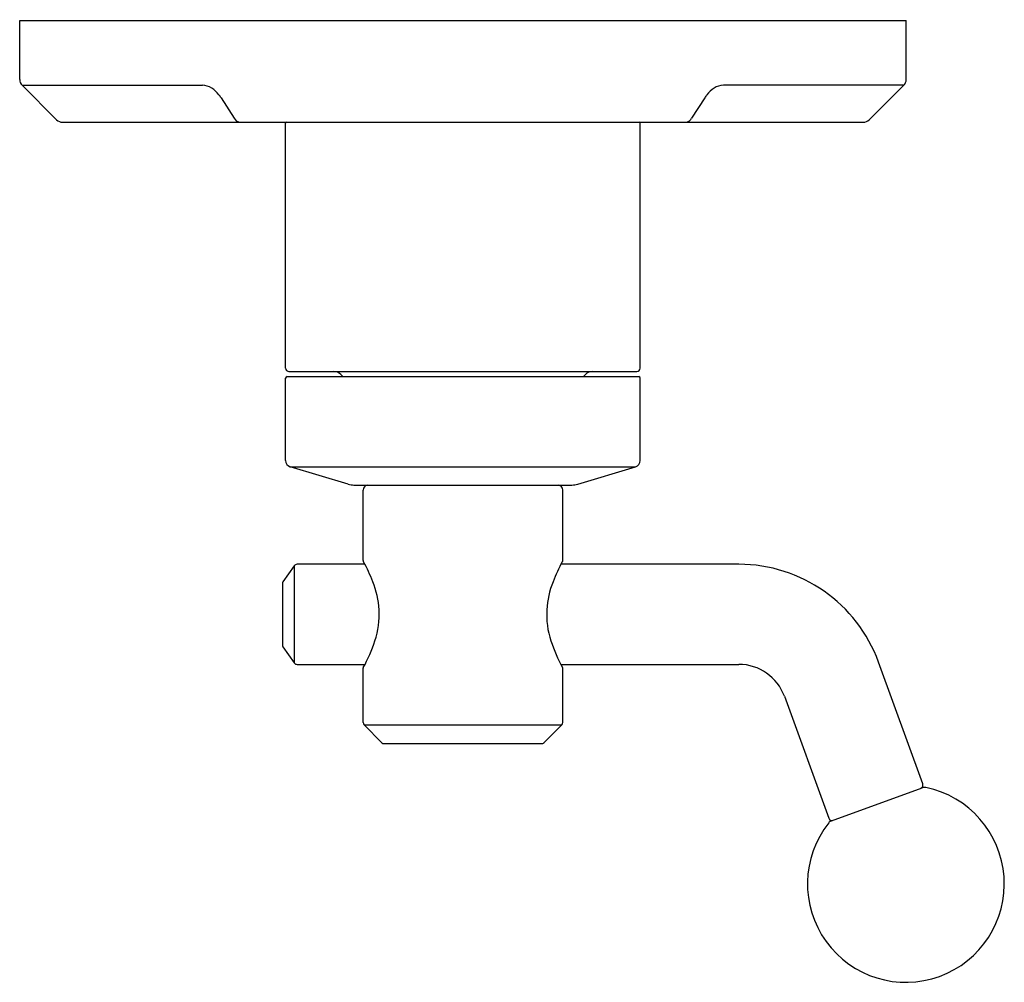
# Model space of a CAD drawing. Units: inches. Extents: x 6711.38 to 6717.28, y 293.59 to 299.36.
import ezdxf

# ---------------------------------------------------------------- set-up
doc = ezdxf.new("R2010")
doc.units = ezdxf.units.IN
doc.header["$LTSCALE"] = 0.64311
doc.header["$MEASUREMENT"] = 0
doc.layers.get('0').update_dxf_attribs({"color": 255, "linetype": 'CONTINUOUS'})
doc.layers.get('Defpoints').update_dxf_attribs({"linetype": 'CONTINUOUS'})
doc.styles.get("Standard").update_dxf_attribs({"font": 'txt', "width": 0.8})

msp = doc.modelspace()

# ---------------------------------------------------------------- linework, layer by layer
for p, q in [((6711.3795, 299.3592), (6716.6944, 299.3592)), ((6711.3795, 299.0061), (6711.3795, 299.3592)), ((6716.6944, 299.0061), (6716.6944, 299.3592)), ((6711.6011, 298.7638), (6711.3941, 298.9707)), ((6711.3941, 298.9707), (6712.4757, 298.9707)), ((6716.6798, 298.9707), (6715.5983, 298.9707)), ((6716.4729, 298.7638), (6716.6798, 298.9707)), ((6712.587, 298.8952), (6712.6662, 298.7742)), ((6715.4869, 298.8952), (6715.4077, 298.7742)), ((6711.6364, 298.7492), (6716.4375, 298.7492)), ((6712.974, 297.2749), (6712.974, 298.7442)), ((6715.0999, 297.2749), (6715.0999, 298.7442)), ((6712.994, 297.2549), (6715.0799, 297.2549)), ((6713.3049, 297.2373), (6713.3174, 297.2249)), ((6714.7714, 297.2373), (6714.759, 297.2249)), ((6712.974, 296.7218), (6712.974, 297.2149)), ((6712.9825, 297.2249), (6715.0914, 297.2249)), ((6715.0999, 296.7218), (6715.0999, 297.2149)), ((6713.002, 296.6841), (6715.0719, 296.6841)), ((6713.3491, 296.58), (6713.002, 296.6841)), ((6714.7249, 296.58), (6715.0719, 296.6841)), ((6713.3836, 296.5744), (6714.6904, 296.5744)), ((6713.4385, 296.1224), (6713.4385, 296.5444)), ((6714.6354, 296.1224), (6714.6354, 296.5444)), ((6713.026, 296.0908), (6712.9579, 295.9935)), ((6713.026, 296.0908), (6713.026, 295.5079)), ((6713.4496, 296.0994), (6713.0424, 296.0994)), ((6715.6913, 296.0994), (6714.6243, 296.0994)), ((6712.9543, 295.9821), (6712.9543, 295.6167)), ((6712.9579, 295.6052), (6713.026, 295.5079)), ((6713.0424, 295.4994), (6713.4497, 295.4994)), ((6713.4385, 295.1506), (6713.4385, 295.4764)), ((6714.6242, 295.4994), (6715.6913, 295.4994)), ((6714.6354, 295.1506), (6714.6354, 295.4764)), ((6716.7941, 294.7826), (6716.5282, 295.5134)), ((6715.9643, 295.3082), (6716.2303, 294.5774)), ((6713.4443, 295.1367), (6714.6296, 295.1367)), ((6713.5509, 295.0301), (6713.4443, 295.1367)), ((6714.523, 295.0301), (6714.6296, 295.1367)), ((6713.5648, 295.0244), (6714.5091, 295.0244)), ((6716.2476, 294.5624), (6716.7905, 294.76))]:
    msp.add_line(p, q)
for centre, radius, start, end in [((6711.4295, 299.0061), 0.05, 180, 225), ((6716.6444, 299.0061), 0.05, 315, 360), ((6712.4757, 298.8695), 0.1012, 57.00999, 89.99999), ((6712.4375, 298.8107), 0.1713, 37.35413, 57.00999), ((6715.6364, 298.8107), 0.1713, 122.99001, 142.64587), ((6715.5983, 298.8695), 0.1012, 90.00001, 122.99001), ((6712.3937, 298.7773), 0.2264, 31.36775, 37.35413), ((6715.6802, 298.7773), 0.2264, 142.64587, 148.63225), ((6712.7079, 298.7936), 0.046, 204.95725, 254.88389), ((6715.366, 298.7936), 0.046, 285.11611, 335.04275), ((6711.6364, 298.7992), 0.05, 225, 270), ((6712.979, 298.7442), 0.00502, 95.28137, 180), ((6715.0949, 298.7442), 0.00502, 0, 84.71863), ((6716.4375, 298.7992), 0.05, 270, 315), ((6712.994, 297.2749), 0.02, 180, 270), ((6713.2625, 297.1949), 0.06, 45, 90), ((6714.8139, 297.1949), 0.06, 90, 135), ((6715.0799, 297.2749), 0.02, 270, 0), ((6712.9841, 297.2149), 0.0102, 99.23812, 179.86258), ((6715.0898, 297.2149), 0.0102, 0.13742, 80.76188), ((6713.0133, 296.7218), 0.0394, 180, 253.30076), ((6715.0606, 296.7218), 0.0394, 286.69924, 360), ((6713.389, 296.7166), 0.1424, 253.69121, 267.7946), ((6713.4686, 296.5444), 0.0301, 94.87499, 180), ((6714.6053, 296.5444), 0.0301, 0, 85.12501), ((6714.6849, 296.7166), 0.1424, 272.2054, 286.30879), ((6713.4468, 296.1225), 0.00827, 180.47787, 205.1761), ((6712.4734, 295.5968), 1.098, 28.14992, 28.3926), ((6712.4478, 295.5831), 1.127, 21.43549, 28.14992), ((6715.6261, 295.5831), 1.127, 151.85008, 158.56451), ((6715.6006, 295.5968), 1.098, 151.6074, 151.85008), ((6714.6271, 296.1225), 0.00827, 334.8239, 359.52213), ((6713.0424, 296.0794), 0.02, 90, 145), ((6715.6913, 295.2088), 0.8906, 20, 90), ((6712.9849, 295.794), 0.5501, 3.39348, 21.43549), ((6715.0891, 295.794), 0.5501, 158.56451, 176.60652), ((6712.9743, 295.9821), 0.02, 145, 180.00001), ((6713.0393, 295.7972), 0.4955, 341.5798, 3.39348), ((6715.0346, 295.7972), 0.4955, 176.60652, 198.4202), ((6712.5805, 295.95), 0.9791, 331.32418, 341.5798), ((6715.4934, 295.95), 0.9791, 198.4202, 208.67582), ((6712.9743, 295.6167), 0.02, 180.00001, 214.99961), ((6713.0424, 295.5194), 0.02, 214.99961, 270.00487), ((6713.4465, 295.4764), 0.008, 151.32418, 180.00001), ((6714.6274, 295.4764), 0.008, 359.99999, 28.67582), ((6715.6913, 295.2088), 0.2906, 20, 90), ((6713.4582, 295.1506), 0.0197, 180.00001, 225), ((6714.6157, 295.1506), 0.0197, 315, 359.99999), ((6713.5648, 295.0441), 0.0197, 225, 270), ((6714.5091, 295.0441), 0.0197, 270, 315), ((6716.6928, 294.1838), 0.59, 141.68229, 78.31771), ((6716.7753, 294.7758), 0.02, 290, 20), ((6716.8042, 294.7224), 0.04, 78.31771, 110), ((6716.2491, 294.5842), 0.02, 200, 290), ((6716.2613, 294.5248), 0.04, 110, 141.68229)]:
    msp.add_arc(centre, radius, start, end)

# ---------------------------------------------------------------- texts
at = {"layer": 'Defpoints'}
for tag, p, s in [('TRADENAME', (6714.0333, 299.3614), 'VICE'), ('MODELNUMBER', (6714.0334, 299.3631), 'P34866-BV'), ('PRODUCT', (6714.0334, 299.3597), 'VALVE TRIM')]:
    msp.add_attdef(tag, p, s, height=0.001, dxfattribs=at)

doc.saveas('drawing.dxf')
